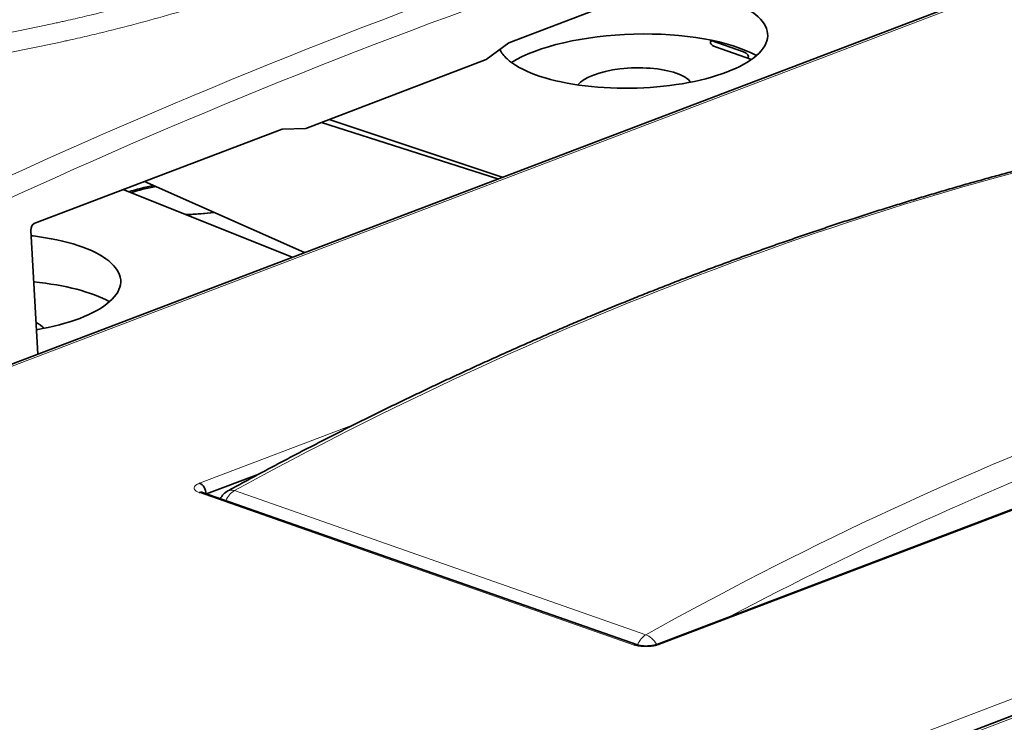
# Model space of a CAD drawing. Units: millimetres. Extents: x 40 to 1484, y 30 to 1150.
# Drawn here: x 1113 to 1168, y 1054 to 1093 of the extents above; entities that cross this region are included whole.
import ezdxf

# ---------------------------------------------------------------- set-up
doc = ezdxf.new("R2010")
doc.units = ezdxf.units.MM
doc.layers.add('1', color=7, linetype='Continuous', true_color=0xffffff)

msp = doc.modelspace()

# ---------------------------------------------------------------- linework, layer by layer
at = {"layer": '1', "color": 18, "linetype": 'Continuous', "lineweight": 35}
for p, q in [((1208.069, 1110.424), (1062.286, 1054.936)), ((1140.553, 1092.053), (1166.088, 1101.772)), ((1139.291, 1091.112), (1140.553, 1092.053)), ((1151.775, 1092.169), (1153.561, 1091.543)), ((1154.013, 1091.126), (1152.021, 1091.824)), ((1263.692, 1090.934), (1117.91, 1035.445)), ((1129.269, 1087.297), (1139.291, 1091.112)), ((1139.929, 1084.489), (1130.15, 1087.632)), ((1130.569, 1087.791), (1140.174, 1084.582)), ((1114.244, 1082.039), (1127.957, 1087.258)), ((1129.269, 1087.297), (1127.957, 1087.258)), ((1120.324, 1084.353), (1129.202, 1080.405)), ((1128.524, 1080.147), (1119.132, 1083.899)), ((1114.019, 1081.63), (1114.403, 1074.773)), ((1201.628, 1078.777), (1148.753, 1058.652)), ((1123.771, 1067.005), (1126.673, 1068.11)), ((1147.682, 1058.627), (1123.537, 1067.087))]:
    msp.add_line(p, q, dxfattribs=at)
at = {"layer": '1', "color": 8, "linetype": 'Continuous', "lineweight": 18}
for p, q in [((1208.396, 1110.42), (1062.613, 1054.932)), ((1116.776, 1035.953), (1262.559, 1091.441)), ((1264.019, 1090.929), (1118.236, 1035.441)), ((1201.791, 1078.775), (1148.916, 1058.65)), ((1123.38, 1067.598), (1132.061, 1070.902)), ((1147.502, 1058.62), (1123.357, 1067.081)), ((1125.31, 1067.189), (1148.154, 1059.184))]:
    msp.add_line(p, q, dxfattribs=at)
at = {"layer": '1', "color": 18, "linetype": 'Continuous', "lineweight": 35}
msp.add_arc((1125.431, 1066.302), 1, 118.6703, 154.0882, dxfattribs=at)
at = {"layer": '1', "color": 8, "linetype": 'Continuous', "lineweight": 18}
for centre, major_axis, ratio, start_param, end_param in [((1160.4, 617.914), (147.075, 484.665), 0.688246, 0.397312, 0.580987), ((1160.986, 617.736), (146.795, 483.869), 0.688265, 0.397261, 0.580935), ((1149.129, 824.023), (107.258, 256.771), 0.655825, 0.426948, 0.686725), ((1191.991, 809.005), (74.919, 268.026), 0.693737, 0.3437, 0.603476), ((1192.684, 808.81), (74.585, 267.082), 0.693794, 0.363193, 0.583638), ((1125.431, 1066.302), (0.331, 0.944), 0.676173, 0.648229, 1.455562), ((1125.431, 1066.302), (0.48, -0.877), 0.582695, 2.562396, 3.141635), ((1148.276, 1058.297), (-0.331, -0.944), 0.676173, 3.789822, 4.597154), ((1148.276, 1058.297), (0.488, -0.873), 0.591874, 1.647862, 2.556982)]:
    msp.add_ellipse(centre, major_axis=major_axis, ratio=ratio, start_param=start_param, end_param=end_param, dxfattribs=at)
at = {"layer": '1', "color": 18, "linetype": 'Continuous', "lineweight": 35}
for centre, major_axis, ratio, start_param, end_param in [((1147.5, 1089.609), (-7.996, -0.248), 0.365012, 3.687945, 5.71996), ((1152.739, 1092.097), (1, 0.031), 0.365012, 2.80295, 3.899488), ((1152.843, 1091.27), (1, 0.031), 0.365012, 6.001484, 7.041081), ((1147.504, 1089.469), (3.248, 0.101), 0.365012, 0.757896, 2.854025), ((1147.504, 1089.469), (3.248, 0.101), 0.365012, 0.252099, 0.757896), ((1122.704, 1082.477), (-4.998, -0.155), 0.365012, 5.0822, 5.410987), ((1122.704, 1082.477), (4.798, 0.149), 0.365012, 1.928586, 2.269351), ((1122.649, 1084.48), (-5.387, -0.167), 0.365012, 1.551615, 1.848986), ((1122.646, 1084.338), (4.998, 0.155), 0.365012, 4.724058, 5.011907), ((1114.262, 1081.722), (0.098, 0.323), 0.688384, 0.490194, 2.060442), ((1111.592, 1075.942), (-7.996, -0.248), 0.365012, 3.688034, 4.371676), ((1111.597, 1075.802), (3.248, 0.101), 0.365012, 0.252394, 0.573916), ((1123.395, 1067.133), (0.178, -0.467), 0.639144, 1.086761, 2.647079), ((1123.371, 1066.615), (-0.165, -0.472), 0.676173, 3.141567, 3.659934), ((1147.517, 1058.155), (-0.166, -0.472), 0.676949, 3.142121, 3.660487), ((1148.931, 1058.185), (0.178, -0.467), 0.639966, 2.646598, 3.141607)]:
    msp.add_ellipse(centre, major_axis=major_axis, ratio=ratio, start_param=start_param, end_param=end_param, dxfattribs=at)
at = {"layer": '1', "color": 8, "linetype": 'Continuous', "lineweight": 18}
for points, knots in [([(1139.506, 1107.371), (1139.601, 1107.115), (1139.745, 1106.601), (1139.824, 1105.83), (1139.767, 1105.054), (1139.638, 1104.535), (1139.528, 1104.209), (1139.505, 1104.144), (1139.468, 1104.046), (1139.455, 1104.013), (1139.429, 1103.948), (1139.361, 1103.785), (1139.286, 1103.623), (1139.087, 1103.234), (1138.778, 1102.718), (1138.185, 1101.951), (1137.463, 1101.188), (1136.896, 1100.684), (1136.286, 1100.18), (1135.959, 1099.929), (1135.522, 1099.616), (1135.433, 1099.553), (1135.253, 1099.429), (1134.98, 1099.242), (1134.696, 1099.057), (1134.115, 1098.69), (1133.302, 1098.205), (1131.975, 1097.496), (1130.539, 1096.803), (1129.51, 1096.352), (1128.443, 1095.907), (1127.891, 1095.687), (1126.75, 1095.253), (1126.167, 1095.041), (1124.974, 1094.626), (1123.755, 1094.221), (1121.851, 1093.642), (1119.871, 1093.093), (1118.5, 1092.746), (1117.453, 1092.494), (1117.101, 1092.411), (1116.567, 1092.289), (1116.389, 1092.248), (1116.119, 1092.188), (1116.029, 1092.168), (1115.849, 1092.128), (1115.038, 1091.95), (1114.219, 1091.781), (1112.751, 1091.493), (1111.271, 1091.219), (1109.017, 1090.848), (1106.728, 1090.519), (1105.178, 1090.328), (1104.007, 1090.195), (1103.615, 1090.153), (1103.124, 1090.103), (1103.025, 1090.093), (1102.828, 1090.073), (1102.73, 1090.063), (1102.434, 1090.034), (1102.237, 1090.015), (1101.251, 1089.924), (1099.675, 1089.795), (1097.316, 1089.65), (1094.96, 1089.555), (1093.393, 1089.527), (1092.61, 1089.521)], [0, 0, 0, 0, 0.03125, 0.0625, 0.09375, 0.125, 0.125, 0.132813, 0.132813, 0.136719, 0.136719, 0.140625, 0.15625, 0.15625, 0.1875, 0.21875, 0.25, 0.28125, 0.28125, 0.3125, 0.3125, 0.320313, 0.320313, 0.328125, 0.34375, 0.34375, 0.375, 0.40625, 0.4375, 0.46875, 0.46875, 0.5, 0.5, 0.53125, 0.53125, 0.5625, 0.59375, 0.625, 0.65625, 0.65625, 0.671875, 0.671875, 0.679688, 0.679688, 0.683594, 0.683594, 0.6875, 0.71875, 0.71875, 0.75, 0.78125, 0.8125, 0.84375, 0.84375, 0.859375, 0.859375, 0.863281, 0.863281, 0.867188, 0.867188, 0.875, 0.875, 0.90625, 0.9375, 0.96875, 1, 1, 1, 1]), ([(1092.676, 1090.577), (1093.444, 1090.583), (1094.982, 1090.613), (1097.292, 1090.709), (1099.605, 1090.853), (1101.151, 1090.982), (1102.117, 1091.073), (1102.31, 1091.091), (1102.6, 1091.12), (1102.697, 1091.13), (1102.89, 1091.149), (1103.373, 1091.199), (1103.853, 1091.251), (1105.001, 1091.382), (1106.52, 1091.572), (1108.764, 1091.897), (1110.975, 1092.262), (1112.425, 1092.533), (1113.864, 1092.816), (1114.578, 1092.964), (1115.375, 1093.139), (1115.463, 1093.158), (1115.64, 1093.197), (1115.728, 1093.217), (1115.992, 1093.276), (1116.517, 1093.396), (1117.035, 1093.518), (1118.062, 1093.766), (1119.406, 1094.107), (1121.347, 1094.647), (1123.214, 1095.215), (1124.409, 1095.612), (1125.579, 1096.019), (1126.151, 1096.227), (1127.27, 1096.653), (1127.811, 1096.869), (1128.857, 1097.305), (1129.867, 1097.747), (1131.276, 1098.426), (1132.578, 1099.121), (1133.376, 1099.595), (1133.946, 1099.955), (1134.132, 1100.075), (1134.404, 1100.257), (1134.493, 1100.318), (1134.67, 1100.44), (1134.757, 1100.502), (1135.186, 1100.808), (1135.507, 1101.054), (1136.107, 1101.546), (1136.664, 1102.041), (1137.374, 1102.786), (1137.957, 1103.537), (1138.262, 1104.042), (1138.458, 1104.422), (1138.518, 1104.549), (1138.586, 1104.709), (1138.599, 1104.741), (1138.625, 1104.804), (1138.638, 1104.836), (1138.675, 1104.932), (1138.79, 1105.251), (1138.934, 1105.823), (1138.978, 1106.396), (1138.967, 1106.716), (1138.963, 1106.783)], [0, 0, 0, 0, 0.033038, 0.066075, 0.099113, 0.132151, 0.132151, 0.14041, 0.14041, 0.14454, 0.14454, 0.148669, 0.165188, 0.165188, 0.198226, 0.231264, 0.264301, 0.297339, 0.297339, 0.330376, 0.330376, 0.334506, 0.334506, 0.338636, 0.338636, 0.346895, 0.363414, 0.363414, 0.396452, 0.429489, 0.462527, 0.495565, 0.495565, 0.528602, 0.528602, 0.56164, 0.56164, 0.594678, 0.627715, 0.660753, 0.693791, 0.693791, 0.710309, 0.710309, 0.718569, 0.718569, 0.726828, 0.726828, 0.759866, 0.759866, 0.792903, 0.825941, 0.858979, 0.892016, 0.892016, 0.908535, 0.908535, 0.912665, 0.912665, 0.916795, 0.916795, 0.925054, 0.958092, 0.991129, 1, 1, 1, 1]), ([(1123.38, 1067.598), (1123.333, 1067.58), (1123.291, 1067.56), (1123.244, 1067.534), (1123.235, 1067.529), (1123.218, 1067.518), (1123.193, 1067.502), (1123.158, 1067.475), (1123.135, 1067.452), (1123.12, 1067.434), (1123.116, 1067.428), (1123.108, 1067.416), (1123.104, 1067.41), (1123.087, 1067.381), (1123.08, 1067.357), (1123.078, 1067.321), (1123.079, 1067.309), (1123.083, 1067.291), (1123.085, 1067.285), (1123.089, 1067.274), (1123.091, 1067.268), (1123.106, 1067.239), (1123.124, 1067.216), (1123.171, 1067.173), (1123.201, 1067.152), (1123.271, 1067.114), (1123.311, 1067.097), (1123.357, 1067.081)], [0, 0, 0, 0, 0.125, 0.125, 0.15625, 0.15625, 0.1875, 0.25, 0.3125, 0.3125, 0.34375, 0.34375, 0.375, 0.375, 0.5, 0.5, 0.5625, 0.5625, 0.59375, 0.59375, 0.625, 0.625, 0.75, 0.75, 0.875, 0.875, 1, 1, 1, 1]), ([(1147.502, 1058.62), (1147.548, 1058.604), (1147.598, 1058.59), (1147.666, 1058.575), (1147.68, 1058.572), (1147.708, 1058.566), (1147.751, 1058.559), (1147.824, 1058.548), (1147.885, 1058.541), (1147.932, 1058.537), (1147.947, 1058.536), (1147.979, 1058.533), (1147.995, 1058.533), (1148.075, 1058.528), (1148.14, 1058.528), (1148.238, 1058.53), (1148.27, 1058.531), (1148.32, 1058.534), (1148.336, 1058.535), (1148.369, 1058.537), (1148.385, 1058.539), (1148.465, 1058.546), (1148.528, 1058.554), (1148.651, 1058.575), (1148.709, 1058.587), (1148.818, 1058.616), (1148.869, 1058.632), (1148.916, 1058.65)], [0, 0, 0, 0, 0.125, 0.125, 0.15625, 0.15625, 0.1875, 0.25, 0.3125, 0.3125, 0.34375, 0.34375, 0.375, 0.375, 0.5, 0.5, 0.5625, 0.5625, 0.59375, 0.59375, 0.625, 0.625, 0.75, 0.75, 0.875, 0.875, 1, 1, 1, 1])]:
    msp.add_open_spline(points, degree=3, knots=knots, dxfattribs=at)
at = {"layer": '1', "color": 18, "linetype": 'Continuous', "lineweight": 35}
for points, knots in [([(1148.577, 1095.108), (1149.202, 1095.083), (1149.815, 1095.029), (1151.296, 1094.819), (1152.118, 1094.623), (1153.484, 1094.124), (1154.027, 1093.821), (1154.749, 1093.154), (1154.929, 1092.791), (1154.897, 1092.059), (1154.686, 1091.69), (1153.906, 1091.003), (1153.337, 1090.685), (1151.927, 1090.148), (1151.087, 1089.93), (1149.261, 1089.625), (1148.277, 1089.539), (1146.314, 1089.512), (1145.336, 1089.572), (1143.535, 1089.828), (1142.712, 1090.024), (1141.346, 1090.523), (1140.804, 1090.826), (1140.264, 1091.324), (1140.13, 1091.496), (1140.041, 1091.673)], [0, 0, 0, 0, 0.057835, 0.057835, 0.147605, 0.147605, 0.237376, 0.237376, 0.327147, 0.327147, 0.416917, 0.416917, 0.506688, 0.506688, 0.596459, 0.596459, 0.686229, 0.686229, 0.776, 0.776, 0.86577, 0.86577, 0.955541, 0.955541, 1, 1, 1, 1]), ([(1176.753, 1086.893), (1176.597, 1086.86), (1176.144, 1086.762), (1175.395, 1086.597), (1174.505, 1086.397), (1173.614, 1086.19), (1172.723, 1085.979), (1171.832, 1085.762), (1170.94, 1085.54), (1170.048, 1085.313), (1169.155, 1085.08), (1168.262, 1084.842), (1167.368, 1084.599), (1166.474, 1084.351), (1165.58, 1084.097), (1164.685, 1083.838), (1163.79, 1083.574), (1162.895, 1083.305), (1162, 1083.03), (1161.104, 1082.75), (1160.208, 1082.465), (1159.312, 1082.175), (1158.415, 1081.88), (1157.519, 1081.579), (1156.622, 1081.273), (1155.725, 1080.962), (1154.828, 1080.646), (1153.931, 1080.325), (1153.034, 1079.998), (1152.136, 1079.667), (1151.239, 1079.33), (1150.342, 1078.988), (1149.444, 1078.641), (1148.547, 1078.288), (1147.649, 1077.931), (1146.752, 1077.569), (1145.854, 1077.201), (1144.957, 1076.828), (1144.06, 1076.451), (1143.163, 1076.068), (1142.266, 1075.68), (1141.369, 1075.287), (1140.473, 1074.889), (1139.576, 1074.485), (1138.68, 1074.077), (1137.784, 1073.664), (1136.888, 1073.246), (1135.992, 1072.822), (1135.097, 1072.394), (1134.202, 1071.961), (1133.307, 1071.523), (1132.413, 1071.079), (1131.519, 1070.631), (1130.625, 1070.178), (1129.732, 1069.72), (1128.839, 1069.256), (1127.946, 1068.788), (1127.054, 1068.315), (1126.163, 1067.837), (1125.462, 1067.458), (1125.058, 1067.237), (1124.952, 1067.179)], [0, 0, 0, 0, 0.009107, 0.026375, 0.043644, 0.060913, 0.078182, 0.095451, 0.112721, 0.129991, 0.147262, 0.164532, 0.181803, 0.199074, 0.216346, 0.233618, 0.25089, 0.268162, 0.285435, 0.302707, 0.319981, 0.337254, 0.354527, 0.371801, 0.389075, 0.40635, 0.423624, 0.440899, 0.458174, 0.475449, 0.492725, 0.51, 0.527276, 0.544552, 0.561828, 0.579105, 0.596381, 0.613658, 0.630935, 0.648212, 0.66549, 0.682767, 0.700045, 0.717323, 0.734601, 0.75188, 0.769158, 0.786437, 0.803715, 0.820994, 0.838273, 0.855553, 0.872832, 0.890112, 0.907391, 0.924671, 0.941951, 0.959231, 0.976511, 0.993792, 1, 1, 1, 1]), ([(1114.036, 1081.337), (1114.189, 1081.32), (1114.339, 1081.301), (1115.388, 1081.152), (1116.211, 1080.956), (1117.577, 1080.457), (1118.12, 1080.154), (1118.842, 1079.487), (1119.021, 1079.124), (1118.99, 1078.392), (1118.779, 1078.023), (1117.999, 1077.336), (1117.43, 1077.018), (1116.036, 1076.488), (1115.218, 1076.273), (1114.329, 1076.121)], [0, 0, 0, 0, 0.026829, 0.026829, 0.189637, 0.189637, 0.352445, 0.352445, 0.515253, 0.515253, 0.678061, 0.678061, 0.840869, 0.840869, 1, 1, 1, 1]), ([(1123.543, 1067.086), (1123.543, 1067.086), (1123.533, 1067.089), (1123.519, 1067.095), (1123.501, 1067.102), (1123.49, 1067.107), (1123.484, 1067.11), (1123.483, 1067.111), (1123.483, 1067.111)], [0, 0, 0, 0, 0.00611, 0.262214, 0.48377, 0.679766, 0.858183, 1, 1, 1, 1]), ([(1148.757, 1058.654), (1148.754, 1058.653), (1148.73, 1058.644), (1148.694, 1058.632), (1148.647, 1058.619), (1148.611, 1058.61), (1148.576, 1058.602), (1148.536, 1058.595), (1148.488, 1058.587), (1148.432, 1058.579), (1148.372, 1058.573), (1148.311, 1058.568), (1148.249, 1058.564), (1148.187, 1058.563), (1148.125, 1058.563), (1148.064, 1058.565), (1148.004, 1058.568), (1147.947, 1058.573), (1147.893, 1058.58), (1147.843, 1058.587), (1147.798, 1058.596), (1147.758, 1058.605), (1147.724, 1058.614), (1147.703, 1058.62), (1147.688, 1058.625), (1147.681, 1058.627), (1147.679, 1058.628)], [0, 0, 0, 0, 0.010122, 0.081788, 0.1292, 0.163991, 0.195973, 0.2276, 0.273272, 0.320761, 0.36976, 0.419509, 0.469116, 0.517964, 0.566879, 0.616473, 0.665899, 0.714689, 0.762447, 0.808821, 0.853707, 0.898688, 0.942415, 0.974145, 0.993357, 1, 1, 1, 1])]:
    msp.add_open_spline(points, degree=3, knots=knots, dxfattribs=at)

doc.saveas('drawing.dxf')
